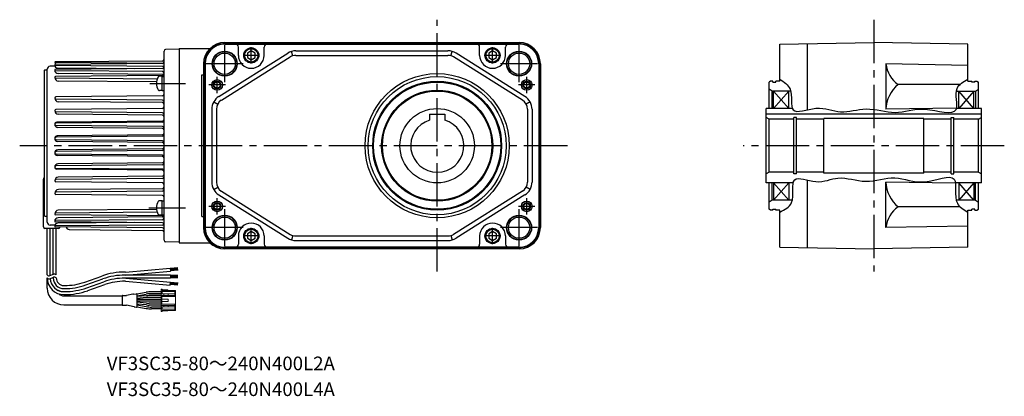
# Model space of a CAD drawing. Extents: x 87 to 1543, y 89 to 703.
# Drawn here: x 87 to 736, y 89 to 337 of the extents above; entities that cross this region are included whole.
import ezdxf

# ---------------------------------------------------------------- set-up
doc = ezdxf.new("R2010")
doc.units = 0
doc.header["$LTSCALE"] = 3
doc.header["$MEASUREMENT"] = 0
doc.linetypes.add('sekkei(A2)', pattern=[14.2875, 9.525, -1.5875, 1.5875, -1.5875])
doc.layers.get('0').update_dxf_attribs({"linetype": 'CONTINUOUS'})
doc.layers.add('CENTER', color=3, linetype='sekkei(A2)')
doc.layers.add('HOJO', color=4, linetype='CONTINUOUS')
doc.layers.add('TITLE', color=4, linetype='CONTINUOUS', plot=False)
doc.styles.get("Standard").update_dxf_attribs({"font": 'simplex.shx', "bigfont": 'extfont.shx'})

# ---------------------------------------------------------------- blocks, each defined once
blk = doc.blocks.new('ケーブル AWG14-2')
for p, q in [((-1.5, 50.02), (-2, 49.5)), ((-2, 49.5), (-2, -45.88)), ((-1.5, 50.02), (0, 50.07)), ((0, -50.35), (0, 50.35)), ((-2.5, -53.5), (-2.5, -22)), ((-1.5, -46.4), (-2, -45.88)), ((-1.5, -46.4), (0, -46.45)), ((7.5, -54.5), (-1.5, -54.5)), ((0, -85.15), (0, -54.5)), ((2, -85.57), (2, -54.5)), ((4, -84.73), (4, -54.5)), ((6, -85.15), (6, -54.5)), ((51.7, -83.27), (51.31, -83.27)), ((51.7, -83.27), (81.08, -80.7)), ((51.78, -85.27), (81.25, -82.69)), ((81.08, -80.7), (81.25, -82.69)), ((86.09, -80.56), (81.11, -81)), ((86.12, -80.91), (81.14, -81.35)), ((86.15, -81.26), (81.17, -81.7)), ((86.18, -81.61), (81.2, -82.05)), ((86.23, -81.96), (81.23, -82.39)), ((0, -93.91), (0, -87.15)), ((4, -87.15), (4, -86.72)), ((24.74, -89.87), (36, -85.89)), ((25.41, -91.75), (36.66, -87.78)), ((26.08, -93.64), (37.33, -89.67)), ((81.2, -85.27), (51.31, -85.27)), ((81.2, -87.27), (51.31, -87.27)), ((51.7, -89.27), (51.31, -89.27)), ((51.7, -89.27), (81.08, -91.84)), ((51.78, -87.27), (81.26, -89.85)), ((81.08, -91.84), (81.26, -89.85)), ((81.2, -85.27), (81.2, -87.27)), ((86.2, -85.57), (81.2, -85.57)), ((86.2, -85.92), (81.2, -85.92)), ((86.2, -86.27), (81.2, -86.27)), ((86.2, -86.62), (81.2, -86.62)), ((86.2, -86.97), (81.2, -86.97)), ((86.18, -90.93), (81.2, -90.5)), ((86.23, -90.59), (81.23, -90.15)), ((11, -92.15), (11.43, -92.15)), ((11, -94.15), (11.43, -94.15)), ((11, -96.15), (11.43, -96.15)), ((26.74, -95.52), (37.99, -91.55)), ((59.18, -97.68), (65.22, -96.61)), ((75.06, -96.31), (68.69, -96.31)), ((86.09, -91.98), (81.11, -91.54)), ((86.12, -91.63), (81.14, -91.2)), ((86.15, -91.28), (81.17, -90.85)), ((11, -98.15), (11.43, -98.15)), ((11, -98.91), (49.42, -98.91)), ((49.41, -98.86), (49.41, -104.96)), ((49.61, -98.66), (52.32, -98.66)), ((56.39, -97.72), (52.32, -98.66)), ((56.81, -97.89), (58.95, -97.51)), ((59.18, -97.71), (59.18, -106.1)), ((59.18, -98.89), (65.32, -97.81)), ((65.46, -98.88), (59.18, -99.43)), ((65.51, -100.08), (59.18, -100.64)), ((75.06, -101.31), (59.18, -101.31)), ((75.06, -102.51), (59.18, -102.51)), ((65.51, -103.73), (59.18, -103.18)), ((75.06, -98.81), (67.2, -98.81)), ((75.06, -100.01), (67.26, -100.01)), ((75.06, -103.81), (67.26, -103.81)), ((75.06, -97.51), (68.8, -97.51)), ((11, -104.91), (49.42, -104.91)), ((49.61, -105.16), (52.35, -105.16)), ((57.39, -106.27), (52.35, -105.16)), ((57.81, -106.1), (58.95, -106.3)), ((65.46, -104.93), (59.18, -104.38)), ((59.18, -104.92), (65.32, -106)), ((59.18, -106.14), (65.22, -107.2)), ((75.06, -105.01), (67.2, -105.01)), ((75.06, -107.51), (68.69, -107.51)), ((75.06, -106.31), (68.8, -106.31))]:
    blk.add_line(p, q)
at = {"color": 7, "linetype": 'Continuous', "lineweight": 15}
for p, q in [((75.86, -94.51), (75.06, -94.51)), ((75.06, -94.51), (75.06, -96.11)), ((84.06, -96.11), (75.06, -96.11)), ((75.06, -96.11), (75.06, -97.71)), ((75.86, -94.51), (75.86, -95.31)), ((75.86, -94.96), (79.46, -94.96)), ((75.86, -95.31), (84.06, -95.31)), ((75.86, -97.71), (75.86, -96.11)), ((79.46, -94.96), (79.46, -95.31)), ((84.06, -96.11), (84.06, -95.31)), ((84.56, -95.31), (84.06, -95.31)), ((84.06, -96.11), (84.06, -97.71)), ((84.56, -95.31), (84.56, -99.41)), ((75.06, -98.61), (75.06, -97.71)), ((75.06, -97.71), (76.79, -97.71)), ((76.79, -98.61), (75.06, -98.61)), ((75.06, -98.61), (75.06, -99.41)), ((75.06, -104.41), (75.06, -99.41)), ((75.56, -99.41), (75.06, -99.41)), ((75.56, -99.41), (75.56, -101.11)), ((75.56, -99.41), (84.56, -99.41)), ((75.56, -101.11), (75.56, -102.71)), ((79.76, -101.11), (75.56, -101.11)), ((75.56, -102.71), (75.56, -104.41)), ((79.76, -102.71), (75.56, -102.71)), ((76.79, -97.71), (76.79, -98.61)), ((79.76, -97.71), (76.79, -97.71)), ((76.79, -98.61), (79.76, -98.61)), ((79.76, -98.61), (79.76, -97.71)), ((84.06, -97.71), (79.76, -97.71)), ((79.76, -98.61), (84.06, -98.61)), ((79.76, -101.11), (79.76, -102.71)), ((84.06, -98.61), (84.06, -97.71)), ((84.06, -99.41), (84.06, -98.61)), ((84.56, -99.41), (84.56, -104.41)), ((75.06, -104.41), (75.56, -104.41)), ((75.06, -104.41), (75.06, -105.21)), ((75.06, -106.11), (75.06, -105.21)), ((75.06, -105.21), (76.79, -105.21)), ((76.79, -106.11), (75.06, -106.11)), ((75.06, -106.11), (75.06, -107.71)), ((75.06, -107.71), (75.06, -109.31)), ((84.06, -107.71), (75.06, -107.71)), ((75.86, -109.31), (75.06, -109.31)), ((75.56, -104.41), (84.56, -104.41)), ((75.86, -107.71), (75.86, -106.11)), ((75.86, -108.51), (84.06, -108.51)), ((75.86, -109.31), (75.86, -108.51)), ((79.46, -108.86), (75.86, -108.86)), ((76.79, -105.21), (76.79, -106.11)), ((79.76, -105.21), (76.79, -105.21)), ((76.79, -106.11), (79.76, -106.11)), ((79.46, -108.51), (79.46, -108.86)), ((79.76, -106.11), (79.76, -105.21)), ((84.06, -105.21), (79.76, -105.21)), ((79.76, -106.11), (84.06, -106.11)), ((84.06, -105.21), (84.06, -104.41)), ((84.06, -106.11), (84.06, -105.21)), ((84.06, -106.11), (84.06, -107.71)), ((84.06, -108.51), (84.06, -107.71)), ((84.56, -108.51), (84.06, -108.51)), ((84.56, -104.41), (84.56, -108.51))]:
    blk.add_line(p, q, dxfattribs=at)
for centre, radius, start, end in [((2, 50.35), 2, 90.49978, 179.99978), ((-1.5, -22), 1, 120.0013, 179.99978), ((2, -50.35), 2, 179.99978, 269.49978), ((-1.5, -53.5), 1, 179.99978, 269.99978), ((7.5, -53.5), 1, 269.99978, 359.99978), ((51.31, -129.27), 46, 89.99978, 109.43893), ((11, -87.15), 11, 179.99994, 269.99954), ((11, -87.15), 9, 182.65611, 269.99954), ((11, -87.15), 7, 179.99994, 269.99954), ((11, -87.15), 5, 179.99994, 269.99954), ((11.43, -52.15), 40, 269.99978, 289.43893), ((51.31, -129.27), 44, 89.99978, 109.43893), ((51.31, -129.27), 42, 89.99978, 109.43893), ((51.31, -129.27), 40, 89.99978, 109.43893), ((11, -93.91), 11, 179.99978, 269.99978), ((11, -87.15), 9, 236.69399, 269.99978), ((11.43, -52.15), 42, 269.99978, 289.43893), ((11.43, -52.15), 44, 269.99978, 289.43893), ((11.43, -52.15), 46, 269.99978, 289.43893), ((68.69, -116.31), 20, 89.99978, 99.99978), ((11, -93.91), 5, 228.02521, 269.99978), ((49.61, -98.86), 0.2, 89.99978, 179.99978), ((56.48, -98.11), 0.4, 33.98107, 102.92991), ((58.98, -97.71), 0.2, 359.99978, 99.99978), ((68.8, -117.51), 20, 89.99978, 99.99978), ((67.2, -118.81), 20, 89.99978, 94.99978), ((67.26, -120.01), 20, 89.99978, 94.99978), ((67.26, -83.81), 20, 264.99978, 269.99978), ((49.61, -104.96), 0.2, 179.99978, 269.99978), ((57.48, -105.88), 0.4, 257.5733, 326.36578), ((58.98, -106.1), 0.2, 259.99978, 359.99978), ((68.69, -87.51), 20, 259.99978, 269.99978), ((68.8, -86.31), 20, 259.99978, 269.99978), ((67.2, -85.01), 20, 264.99978, 269.99978)]:
    blk.add_arc(centre, radius, start, end)
at = {"layer": 'HOJO'}
for p, q in [((0, -85.15), (0, -84.91)), ((1.87, -85.62), (4.13, -84.67)), ((1.87, -87.62), (4.13, -86.67))]:
    blk.add_line(p, q, dxfattribs=at)
for centre, start, end in [((1.25, -84.15), 218.65791, 292.83511), ((1.25, -86.15), 218.65791, 292.83511), ((4.75, -86.15), 38.65958, 112.83508), ((4.75, -88.15), 38.65958, 112.83508)]:
    blk.add_arc(centre, 1.6, start, end, dxfattribs=at)

msp = doc.modelspace()

# ---------------------------------------------------------------- linework, layer by layer
for p, q in [((192.19, 317.99), (192.19, 189.99)), ((192.19, 317.99), (212.39, 317.99)), ((222.19, 321.99), (416.19, 321.99)), ((222.19, 321.22), (416.19, 321.22)), ((222.19, 320.91), (409.19, 320.91)), ((231.19, 313.49), (231.19, 318.91)), ((248.19, 313.49), (248.19, 318.91)), ((390.19, 313.49), (390.19, 318.91)), ((407.19, 313.49), (407.19, 318.91)), ((409.19, 320.91), (416.19, 320.91)), ((587.91, 320.91), (649.91, 321.99)), ((587.91, 296.49), (587.91, 320.91)), ((605.91, 321.22), (605.91, 277.57)), ((711.91, 320.91), (649.91, 321.99)), ((711.91, 296.49), (711.91, 320.91)), ((182.19, 191.65), (182.19, 316.33)), ((192.19, 317.49), (183.18, 317.33)), ((218.37, 286.43), (263.75, 314.96)), ((219.97, 283.89), (265.35, 312.42)), ((267.14, 313.22), (266.31, 316.1)), ((269.07, 316.49), (369.31, 316.49)), ((269.07, 313.49), (369.31, 313.49)), ((371.25, 313.22), (372.08, 316.1)), ((418.42, 283.89), (373.04, 312.42)), ((420.01, 286.43), (374.63, 314.96)), ((110.35, 306.36), (107.18, 306.34)), ((110.19, 308.95), (110.19, 308.97)), ((110.19, 307.17), (110.19, 307.19)), ((110.19, 307.18), (110.19, 307.19)), ((181.2, 309.77), (110.38, 309.15)), ((181.49, 308.16), (110.38, 308.78)), ((181.2, 308.11), (110.5, 307.5)), ((181.2, 306.25), (110.5, 306.87)), ((163.05, 304.66), (112.23, 305.11)), ((208.19, 307.99), (208.19, 199.99)), ((208.96, 307.99), (208.96, 199.99)), ((209.27, 307.99), (209.27, 199.99)), ((429.11, 307.99), (429.11, 199.99)), ((429.42, 307.99), (429.42, 199.99)), ((430.19, 307.99), (430.19, 199.99)), ((711.91, 306.91), (657.91, 307.85)), ((657.91, 307.85), (657.91, 277.97)), ((105.19, 203.65), (105.19, 304.34)), ((110.19, 303.77), (110.19, 303.79)), ((110.19, 303.79), (110.19, 303.79)), ((110.19, 298.93), (110.19, 298.96)), ((110.19, 298.95), (110.19, 298.96)), ((181.2, 304.82), (110.6, 304.2)), ((181.2, 302.76), (110.6, 303.38)), ((181.2, 300.13), (110.74, 299.51)), ((181.2, 300.95), (112.39, 301.55)), ((180.89, 299.75), (179.28, 299.75)), ((180.89, 290.25), (180.89, 299.75)), ((180.89, 299.6), (182.19, 299.6)), ((207.19, 207.23), (207.19, 300.75)), ((207.19, 300.75), (208.19, 300.75)), ((177.7, 297.81), (110.74, 298.4)), ((177.25, 296), (112.54, 296.56)), ((581.91, 296.49), (580.91, 295.91)), ((580.91, 278.49), (580.91, 295.91)), ((583.41, 296.49), (581.91, 296.49)), ((583.41, 295.79), (583.41, 296.49)), ((583.41, 295.79), (585.41, 295.79)), ((587.91, 296.49), (585.41, 296.49)), ((585.41, 295.79), (585.41, 296.49)), ((706.63, 294.26), (665.91, 294.26)), ((711.91, 296.49), (714.41, 296.49)), ((714.41, 295.79), (714.41, 296.49)), ((716.41, 295.79), (714.41, 295.79)), ((716.41, 295.79), (716.41, 296.49)), ((716.41, 296.49), (717.91, 296.49)), ((717.91, 296.49), (718.91, 295.91)), ((718.91, 278.49), (718.91, 295.91)), ((181.2, 286.73), (110.92, 286.12)), ((180.89, 290.25), (179.28, 290.25)), ((180.89, 290.4), (182.19, 290.4)), ((582.91, 289.99), (580.91, 291.15)), ((582.91, 278.49), (582.91, 289.99)), ((595.13, 289.99), (582.91, 289.99)), ((583.91, 278.49), (593.91, 289.99)), ((583.91, 289.99), (593.91, 278.49)), ((583.91, 278.49), (583.91, 289.99)), ((593.91, 278.49), (593.91, 289.99)), ((704.37, 289.99), (716.91, 289.99)), ((715.91, 289.99), (705.91, 278.49)), ((715.91, 278.49), (705.91, 289.99)), ((705.91, 278.49), (705.91, 289.99)), ((715.91, 278.49), (715.91, 289.99)), ((716.91, 289.99), (718.91, 291.15)), ((716.91, 289.99), (716.91, 278.49)), ((110.19, 285.37), (110.19, 285.39)), ((110.19, 285.36), (110.19, 285.37)), ((181.2, 284.03), (110.92, 284.64)), ((181.2, 282.36), (112.57, 282.96)), ((214.94, 282.8), (217.57, 281.35)), ((423.45, 282.8), (420.82, 281.35)), ((110.19, 277.09), (110.19, 277.1)), ((110.19, 277.07), (110.19, 277.09)), ((181.2, 278.52), (110.99, 277.9)), ((181.2, 275.67), (110.99, 276.29)), ((181.2, 274.15), (112.49, 274.75)), ((213.69, 277.97), (213.69, 230.02)), ((216.69, 277.97), (216.69, 230.02)), ((357.19, 274.79), (367.19, 274.79)), ((357.19, 274.79), (357.19, 270.75)), ((367.19, 274.79), (367.19, 270.78)), ((421.69, 277.97), (421.69, 230.02)), ((424.69, 277.97), (424.69, 230.02)), ((578.91, 229.49), (578.91, 278.49)), ((596.21, 278.49), (578.91, 278.49)), ((720.91, 274.79), (578.91, 274.79)), ((580.91, 271.49), (578.91, 272.65)), ((704.51, 278.78), (657.91, 277.97)), ((720.91, 278.49), (704.44, 278.49)), ((718.91, 271.49), (720.91, 272.65)), ((720.91, 229.49), (720.91, 278.49)), ((110.19, 268.07), (110.19, 268.11)), ((110.19, 268.09), (110.19, 268.1)), ((181.2, 269.54), (111.01, 268.92)), ((181.2, 266.66), (111.01, 267.27)), ((181.2, 270.06), (111.52, 269.45)), ((597.16, 271.49), (580.91, 271.49)), ((580.91, 236.49), (580.91, 271.49)), ((597.16, 235.49), (597.16, 272.49)), ((598.91, 272.49), (597.16, 272.49)), ((598.91, 235.49), (598.91, 272.49)), ((616.91, 271.49), (598.91, 271.49)), ((616.91, 235.99), (616.91, 271.99)), ((682.91, 271.99), (616.91, 271.99)), ((682.91, 235.99), (682.91, 271.99)), ((700.91, 271.49), (682.91, 271.49)), ((700.91, 235.49), (700.91, 272.49)), ((700.91, 272.49), (702.66, 272.49)), ((702.66, 235.49), (702.66, 272.49)), ((718.91, 271.49), (702.66, 271.49)), ((718.91, 236.49), (718.91, 271.49)), ((181.2, 260.23), (111.05, 259.61)), ((181.2, 261.04), (111.85, 260.44)), ((181.2, 265.33), (112.31, 265.93)), ((110.19, 258.73), (110.19, 258.76)), ((110.19, 258.73), (110.19, 258.75)), ((181.2, 257.26), (111.05, 257.87)), ((181.2, 256.17), (112.13, 256.77)), ((616.91, 235.99), (616.91, 253.99)), ((110.19, 249.25), (110.19, 249.23)), ((110.19, 249.25), (110.19, 249.22)), ((181.2, 250.73), (111.05, 250.11)), ((181.2, 247.76), (111.05, 248.37)), ((181.2, 246.94), (111.85, 247.55)), ((181.2, 251.81), (112.13, 251.21)), ((181.2, 241.33), (111.01, 240.71)), ((181.2, 242.65), (112.31, 242.05)), ((110.19, 239.91), (110.19, 239.88)), ((110.19, 239.89), (110.19, 239.88)), ((181.2, 238.45), (111.01, 239.06)), ((181.2, 237.93), (111.52, 238.53)), ((181.2, 233.83), (112.49, 233.23)), ((580.91, 236.49), (578.91, 235.34)), ((597.16, 236.49), (580.91, 236.49)), ((598.91, 235.49), (597.16, 235.49)), ((616.91, 236.49), (598.91, 236.49)), ((682.91, 235.99), (616.91, 235.99)), ((700.91, 236.49), (682.91, 236.49)), ((700.91, 235.49), (702.66, 235.49)), ((718.91, 236.49), (702.66, 236.49)), ((718.91, 236.49), (720.91, 235.34)), ((110.19, 230.91), (110.19, 230.9)), ((110.19, 230.9), (110.19, 230.88)), ((181.2, 232.31), (110.99, 231.7)), ((181.2, 229.47), (110.99, 230.08)), ((596.8, 229.49), (578.91, 229.49)), ((580.91, 212.07), (580.91, 229.49)), ((582.91, 217.99), (582.91, 229.49)), ((583.91, 217.99), (593.91, 229.49)), ((583.91, 229.49), (593.91, 217.99)), ((583.91, 229.49), (583.91, 217.99)), ((593.91, 229.49), (593.91, 217.99)), ((605.91, 231.35), (605.91, 186.76)), ((703.71, 229.22), (657.91, 230.02)), ((657.91, 200.13), (657.91, 230.02)), ((720.91, 229.49), (703.67, 229.49)), ((715.91, 229.49), (705.91, 217.99)), ((715.91, 217.99), (705.91, 229.49)), ((705.91, 229.49), (705.91, 217.99)), ((715.91, 229.49), (715.91, 217.99)), ((716.91, 217.99), (716.91, 229.49)), ((718.91, 212.07), (718.91, 229.49)), ((110.19, 222.63), (110.19, 222.61)), ((110.19, 222.61), (110.19, 222.59)), ((181.2, 223.95), (110.92, 223.34)), ((181.2, 221.25), (110.92, 221.86)), ((181.2, 225.63), (112.57, 225.03)), ((214.94, 225.18), (217.57, 226.63)), ((218.37, 221.55), (263.75, 193.02)), ((219.97, 224.09), (265.35, 195.56)), ((418.42, 224.09), (373.04, 195.56)), ((420.01, 221.55), (374.63, 193.02)), ((423.45, 225.18), (420.82, 226.63)), ((180.89, 217.73), (179.28, 217.73)), ((180.89, 208.23), (180.89, 217.73)), ((180.89, 217.58), (182.19, 217.58)), ((582.91, 217.99), (580.91, 216.84)), ((596.22, 217.99), (582.91, 217.99)), ((716.91, 217.99), (704.28, 217.99)), ((716.91, 217.99), (718.91, 216.84)), ((110.19, 209.05), (110.19, 209.02)), ((110.19, 209.03), (110.19, 209.02)), ((177.7, 210.17), (110.74, 209.58)), ((181.2, 207.86), (110.74, 208.47)), ((177.25, 211.99), (112.54, 211.42)), ((180.89, 208.23), (179.28, 208.23)), ((180.89, 208.38), (182.19, 208.38)), ((581.91, 211.49), (580.91, 212.07)), ((583.41, 211.49), (581.91, 211.49)), ((583.41, 212.19), (585.41, 212.19)), ((583.41, 211.49), (583.41, 212.19)), ((585.41, 211.49), (585.41, 212.19)), ((587.91, 211.49), (585.41, 211.49)), ((587.91, 187.07), (587.91, 211.49)), ((706.7, 213.73), (665.91, 213.73)), ((711.91, 187.07), (711.91, 211.49)), ((711.91, 211.49), (714.41, 211.49)), ((716.41, 212.19), (714.41, 212.19)), ((714.41, 211.49), (714.41, 212.19)), ((716.41, 211.49), (716.41, 212.19)), ((716.41, 211.49), (717.91, 211.49)), ((717.91, 211.49), (718.91, 212.07)), ((110.35, 201.62), (107.18, 201.65)), ((110.19, 204.22), (110.19, 204.19)), ((110.19, 204.2), (110.19, 204.19)), ((181.2, 201.73), (110.5, 201.11)), ((181.2, 205.22), (110.6, 204.61)), ((181.2, 203.16), (110.6, 203.78)), ((163.05, 203.32), (112.23, 202.88)), ((181.2, 207.04), (112.39, 206.44)), ((113.69, 203.75), (113.69, 203.77)), ((207.19, 207.23), (208.19, 207.23)), ((181.2, 199.87), (110.5, 200.49)), ((119.68, 198.75), (181.2, 198.21)), ((267.14, 194.76), (266.31, 191.88)), ((371.25, 194.76), (372.08, 191.88)), ((711.91, 201.07), (657.91, 200.13)), ((192.19, 190.49), (183.18, 190.65)), ((192.19, 189.99), (212.39, 189.99)), ((231.19, 194.49), (231.19, 189.07)), ((248.19, 194.49), (248.19, 189.07)), ((269.07, 194.49), (369.31, 194.49)), ((269.07, 191.49), (369.31, 191.49)), ((390.19, 194.49), (390.19, 189.07)), ((407.19, 194.49), (407.19, 189.07)), ((229.19, 187.07), (222.19, 187.07)), ((416.19, 186.76), (222.19, 186.76)), ((416.19, 185.99), (222.19, 185.99)), ((409.19, 187.07), (229.19, 187.07)), ((416.19, 187.07), (409.19, 187.07)), ((587.91, 187.07), (649.91, 185.99)), ((711.91, 187.07), (649.91, 185.99))]:
    msp.add_line(p, q)
for points in [[(242.19, 314.93), (239.69, 316.38), (237.19, 314.93), (237.19, 312.05), (239.69, 310.6), (242.19, 312.05)], [(401.19, 314.93), (398.69, 316.38), (396.19, 314.93), (396.19, 312.05), (398.69, 310.6), (401.19, 312.05)], [(242.19, 195.93), (239.69, 197.38), (237.19, 195.93), (237.19, 193.05), (239.69, 191.6), (242.19, 193.05)], [(401.19, 195.93), (398.69, 197.38), (396.19, 195.93), (396.19, 193.05), (398.69, 191.6), (401.19, 193.05)]]:
    msp.add_lwpolyline(points, close=True)
for centre, radius in [((239.69, 313.49), 5), ((398.69, 313.49), 5), ((222.19, 307.99), 8.25), ((222.19, 307.99), 7), ((239.69, 313.49), 4.4), ((398.69, 313.49), 4.4), ((416.19, 307.99), 8.25), ((416.19, 307.99), 7), ((362.19, 253.99), 47.5), ((362.19, 253.99), 45.5), ((217.19, 293.99), 3.5), ((217.19, 293.99), 2.1), ((362.19, 253.99), 42.5), ((362.19, 253.99), 41.92), ((421.19, 293.99), 3.5), ((421.19, 293.99), 2.1), ((362.19, 253.99), 36.58), ((362.19, 253.99), 36), ((362.19, 253.99), 24.5), ((217.19, 213.99), 3.5), ((217.19, 213.99), 2.1), ((421.19, 213.99), 3.5), ((421.19, 213.99), 2.1), ((222.19, 199.99), 8.25), ((416.19, 199.99), 8.25), ((222.19, 199.99), 7), ((416.19, 199.99), 7), ((239.69, 194.49), 5), ((239.69, 194.49), 4.4), ((398.69, 194.49), 5), ((398.69, 194.49), 4.4)]:
    msp.add_circle(centre, radius)
for centre, radius, start, end in [((222.19, 307.99), 14, 90, 180), ((222.19, 307.99), 13.23, 90, 180), ((222.19, 307.99), 12.92, 90, 180), ((229.19, 318.91), 2, 0, 90), ((250.19, 318.91), 2, 90, 180), ((388.19, 318.91), 2, 0, 90), ((409.19, 318.91), 2, 90, 180), ((416.19, 307.99), 14, 0, 90), ((416.19, 307.99), 13.23, 0, 90), ((416.19, 307.99), 12.92, 0, 90), ((183.19, 316.33), 1, 91, 180), ((239.69, 313.49), 8.5, 180, 0), ((269.07, 306.49), 10, 90, 122.1523), ((269.07, 306.49), 7, 90, 122.1523), ((369.31, 306.49), 10, 57.8477, 90), ((369.31, 306.49), 7, 57.8477, 90), ((398.69, 313.49), 8.5, 180, 0), ((107.19, 304.34), 2, 90.5, 180), ((110.38, 308.97), 0.185, 90.5, 180), ((110.38, 308.96), 0.185, 180, 269.5), ((112.01, 308.95), 1.81, 180, 232.8949), ((110.5, 307.19), 0.31, 90.5, 180), ((110.5, 307.18), 0.31, 180, 269.5), ((112.25, 307.17), 2.06, 180, 269.5), ((181.19, 310.77), 1, 270.5, 0), ((181.19, 309.11), 1, 270.5, 0), ((181.19, 305.25), 1, 16.44461, 89.5), ((181.19, 305.82), 1, 270.5, 0), ((677.71, 310.36), 19.97, 187.20923, 233.74207), ((110.6, 303.79), 0.41, 90.5, 180), ((110.6, 303.79), 0.41, 180, 269.5), ((112.41, 303.77), 2.22, 180, 269.5), ((110.74, 298.96), 0.55, 90.5, 180), ((110.74, 298.95), 0.55, 180, 269.5), ((112.56, 298.93), 2.37, 180, 269.5), ((185.19, 295), 8, 147.6076, 212.3924), ((179.28, 298.75), 1, 90, 147.6076), ((181.19, 301.76), 1, 0, 89.5), ((181.19, 301.13), 1, 270.5, 0), ((181.19, 299.95), 1, 36.1763, 89.5), ((679.98, 277.24), 22.08, 129.58237, 178.11081), ((110.92, 285.39), 0.73, 90.5, 180), ((179.28, 291.25), 1, 212.39239, 270), ((181.19, 287.73), 1, 270.5, 0), ((223.69, 277.97), 10, 122.1523, 180), ((414.69, 277.97), 10, 0, 57.8477), ((110.92, 285.37), 0.73, 180, 269.5), ((112.59, 285.36), 2.4, 180, 269.5), ((181.19, 283.03), 1, 0, 89.5), ((181.19, 281.36), 1, 0, 89.5), ((181.19, 279.52), 1, 270.5, 0), ((223.69, 277.97), 7, 122.1523, 180), ((414.69, 277.97), 7, 0, 57.8477), ((110.99, 277.1), 0.8, 90.5, 180), ((110.99, 277.09), 0.8, 180, 269.5), ((112.51, 277.07), 2.32, 180, 269.5), ((181.19, 274.67), 1, 0, 89.5), ((181.19, 273.15), 1, 0, 89.5), ((111.53, 268.11), 1.34, 90.5, 180), ((111.01, 268.1), 0.82, 90.5, 180), ((111.01, 268.09), 0.82, 180, 269.5), ((112.33, 268.07), 2.14, 180, 269.5), ((181.19, 271.06), 1, 270.5, 0), ((181.19, 270.54), 1, 270.5, 0), ((181.19, 265.66), 1, 0, 89.5), ((362.24, 253.99), 17.5, 106.77361, 73.57036), ((111.87, 258.76), 1.68, 90.5, 180), ((111.06, 258.75), 0.865, 90.5, 180), ((181.19, 264.33), 1, 0, 89.5), ((181.19, 262.04), 1, 270.5, 0), ((181.19, 261.23), 1, 270.5, 0), ((111.06, 258.73), 0.865, 180, 269.5), ((112.15, 258.73), 1.96, 180, 269.5), ((181.19, 256.26), 1, 0, 89.5), ((181.19, 255.17), 1, 0, 89.5), ((112.15, 249.25), 1.96, 90.5, 180), ((111.06, 249.25), 0.865, 90.5, 180), ((111.06, 249.23), 0.865, 180, 269.5), ((111.87, 249.22), 1.68, 180, 269.5), ((181.19, 252.81), 1, 270.5, 0), ((181.19, 251.73), 1, 270.5, 0), ((181.19, 246.76), 1, 0, 89.5), ((181.19, 245.94), 1, 0, 89.5), ((112.33, 239.91), 2.14, 90.5, 180), ((111.01, 239.89), 0.82, 90.5, 180), ((181.19, 243.65), 1, 270.5, 0), ((181.19, 242.33), 1, 270.5, 0), ((111.53, 239.88), 1.34, 180, 269.5), ((111.01, 239.88), 0.82, 180, 269.5), ((181.19, 237.45), 1, 0, 89.5), ((181.19, 236.93), 1, 0, 89.5), ((181.19, 234.83), 1, 270.5, 0), ((112.51, 230.91), 2.32, 90.5, 180), ((110.99, 230.9), 0.8, 90.5, 180), ((110.99, 230.88), 0.8, 180, 269.5), ((181.19, 233.31), 1, 270.5, 0), ((181.19, 228.47), 1, 0, 89.5), ((223.69, 230.02), 10, 180, 237.84771), ((223.69, 230.02), 7, 180, 237.84771), ((414.69, 230.02), 7, 302.15229, 0), ((414.69, 230.02), 10, 302.15229, 0), ((679.98, 230.74), 22.08, 181.88919, 230.41746), ((112.59, 222.63), 2.4, 90.5, 180), ((110.92, 222.61), 0.73, 90.5, 180), ((110.92, 222.59), 0.73, 180, 269.5), ((181.19, 226.63), 1, 270.5, 0), ((181.19, 224.95), 1, 270.5, 0), ((181.19, 220.25), 1, 0, 89.5), ((185.19, 212.98), 8, 147.6076, 212.3924), ((179.28, 216.73), 1, 90, 147.6076), ((112.56, 209.05), 2.37, 90.5, 180), ((110.74, 209.03), 0.55, 90.5, 180), ((110.74, 209.02), 0.55, 180, 269.5), ((179.28, 209.23), 1, 212.39239, 270), ((181.19, 206.86), 1, 0, 89.5), ((677.71, 197.63), 19.97, 126.25824, 172.79077), ((107.19, 203.65), 2, 180, 269.5), ((112.41, 204.22), 2.22, 90.5, 180), ((110.6, 204.2), 0.41, 90.5, 180), ((110.6, 204.19), 0.41, 180, 269.5), ((112.25, 200.82), 2.06, 90.5, 180), ((181.19, 208.04), 1, 270.5, 323.82366), ((181.19, 206.22), 1, 270.5, 0), ((181.19, 202.16), 1, 0, 89.5), ((181.19, 202.73), 1, 270.5, 343.5554), ((239.69, 194.49), 8.5, 0, 180), ((398.69, 194.49), 8.5, 0, 180), ((110.5, 200.8), 0.31, 90.5, 180), ((110.5, 200.8), 0.31, 180, 269.5), ((112.69, 200.49), 1, 358.17597, 0), ((119.69, 200.75), 2, 189.3727, 269.4993), ((181.19, 198.87), 1, 0, 89.5), ((181.19, 197.21), 1, 0, 89.5), ((222.19, 199.99), 14, 180, 270), ((222.19, 199.99), 13.23, 180, 270), ((222.19, 199.99), 12.92, 180, 270), ((269.07, 201.49), 7, 237.84771, 270), ((369.31, 201.49), 7, 270, 302.15229), ((416.19, 199.99), 14, 270, 0), ((416.19, 199.99), 12.92, 270, 0), ((416.19, 199.99), 13.23, 270, 0), ((183.19, 191.65), 1, 180, 269), ((229.19, 189.07), 2, 270, 0), ((250.19, 189.07), 2, 180, 270), ((269.07, 201.49), 10, 237.84771, 270), ((369.31, 201.49), 10, 270, 302.15229), ((388.19, 189.07), 2, 270, 0), ((409.19, 189.07), 2, 180, 270)]:
    msp.add_arc(centre, radius, start, end)
at = {"layer": 'CENTER'}
for p, q in [((362.19, 170.99), (362.19, 336.99)), ((649.91, 336.99), (649.91, 170.99)), ((222.19, 295.83), (222.19, 320.16)), ((239.69, 308.08), (239.69, 318.91)), ((398.69, 308.08), (398.69, 318.91)), ((416.19, 295.83), (416.19, 320.16)), ((245.11, 313.49), (234.28, 313.49)), ((404.11, 313.49), (393.28, 313.49)), ((234.36, 307.99), (210.03, 307.99)), ((428.36, 307.99), (404.03, 307.99)), ((217.19, 288.58), (217.19, 299.41)), ((421.19, 288.58), (421.19, 299.41)), ((172.81, 295), (196.39, 295)), ((222.61, 293.99), (211.78, 293.99)), ((426.61, 293.99), (415.78, 293.99)), ((447.98, 253.99), (87.1, 253.99)), ((735.91, 253.99), (563.91, 253.99)), ((217.19, 208.58), (217.19, 219.41)), ((421.19, 208.58), (421.19, 219.41)), ((172.13, 212.98), (196.39, 212.98)), ((222.61, 213.99), (211.78, 213.99)), ((222.19, 187.83), (222.19, 212.16)), ((426.61, 213.99), (415.78, 213.99)), ((416.19, 187.83), (416.19, 212.16)), ((234.36, 199.99), (210.03, 199.99)), ((239.69, 189.08), (239.69, 199.91)), ((398.69, 189.08), (398.69, 199.91)), ((428.36, 199.99), (404.03, 199.99)), ((245.11, 194.49), (234.28, 194.49)), ((404.11, 194.49), (393.28, 194.49))]:
    msp.add_line(p, q, dxfattribs=at)
at = {"layer": 'HOJO'}
for centre, radius in [((222.19, 307.99), 8), ((416.19, 307.99), 8), ((217.19, 293.99), 2.5), ((421.19, 293.99), 2.5), ((217.19, 213.99), 2.5), ((421.19, 213.99), 2.5), ((222.19, 199.99), 8), ((416.19, 199.99), 8)]:
    msp.add_circle(centre, radius, dxfattribs=at)
for points, knots in [([(587.91, 297.75), (590.73, 295.99), (597.7, 291.65), (592.69, 272.26), (613.63, 281.43), (627.83, 274.06), (645.65, 280.42), (664.68, 273.43), (681.73, 281.32), (709.2, 270.86), (701.53, 292.08), (708.93, 296.09), (711.91, 297.71)], [0, 0, 0, 0, 9.420084, 23.268295, 38.277835, 54.729236, 71.671349, 90.867854, 110.690493, 131.253805, 145.05395, 154.331597, 154.331597, 154.331597, 154.331597]), ([(587.91, 210.23), (591.16, 211.82), (599.36, 215.81), (593.09, 236.82), (613.17, 227.61), (627.06, 235.18), (644.9, 228.03), (664.44, 235.69), (681.51, 226.37), (707.85, 239.06), (701.28, 216.12), (709.09, 211.82), (711.91, 210.28)], [0, 0, 0, 0, 10.027528, 25.262451, 39.20397, 54.03587, 72.414325, 91.735661, 111.727436, 131.044826, 147.091561, 156.113582, 156.113582, 156.113582, 156.113582])]:
    msp.add_open_spline(points, degree=3, knots=knots, dxfattribs=at)

# ---------------------------------------------------------------- block references
msp.add_blockref('ケーブル AWG14-2', (105.19, 253.99))

# ---------------------------------------------------------------- texts
at = {"layer": 'TITLE'}
for s, p in [('VF3SC35-80～240N400L2A', (144.46, 106.03)), ('VF3SC35-80～240N400L4A', (144.46, 89.03))]:
    msp.add_text(s, height=9, dxfattribs=at).set_placement(p)

doc.saveas('drawing.dxf')
